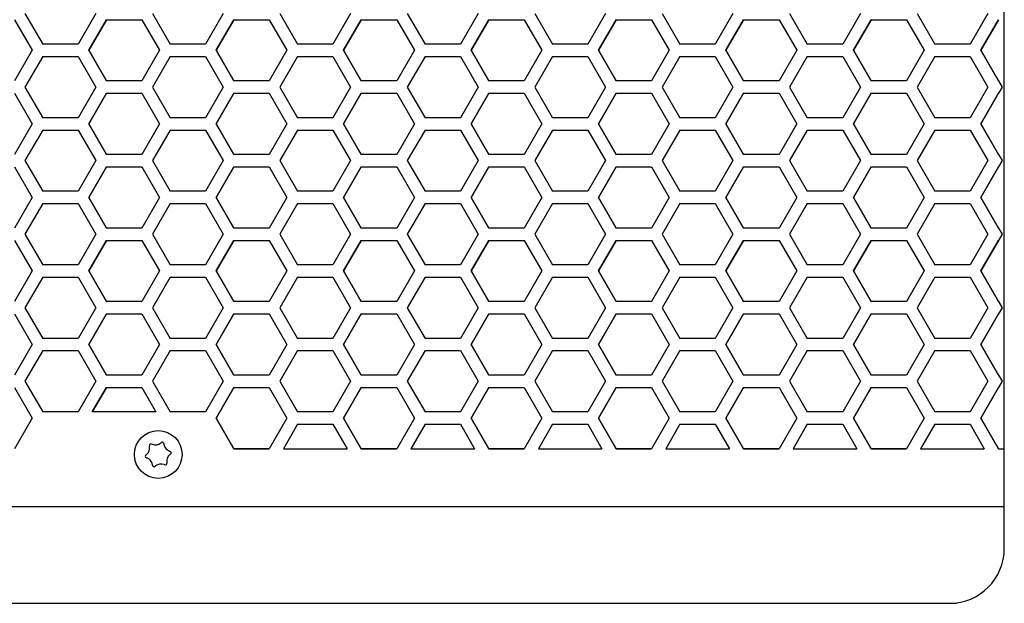
# Model space of a CAD drawing. Extents: x -1350 to 1350, y -2014 to 1999.
# Drawn here: x -574 to -404, y -800 to -699 of the extents above; entities that cross this region are included whole.
import ezdxf

# ---------------------------------------------------------------- set-up
doc = ezdxf.new("R2010")
doc.units = 0
doc.header["$LTSCALE"] = 76.2
doc.layers.add('DATA', color=7, linetype='CONTINUOUS')
doc.layers.add('PATTERN_FILL', color=7, linetype='CONTINUOUS')

msp = doc.modelspace()

# ---------------------------------------------------------------- linework, layer by layer
at = {"layer": 'DATA', "color": 7, "linetype": 'CONTINUOUS'}
for p, q in [((-403.61, -790.5), (-403.61, -261.37)), ((-551.49, -772.83), (-551.51, -772.74)), ((-551.13, -772.44), (-551.05, -772.47)), ((-549.53, -772.24), (-549.46, -772.18)), ((-549.01, -772.36), (-549, -772.45)), ((-552.13, -774.31), (-552.05, -774.26)), ((-551.97, -774.82), (-552.05, -774.79)), ((-548.04, -773.65), (-547.95, -773.68)), ((-547.88, -774.16), (-547.95, -774.21)), ((-551, -776.11), (-551.01, -776.02)), ((-550.48, -776.23), (-550.54, -776.29)), ((-548.87, -776.04), (-548.96, -776)), ((-548.51, -775.64), (-548.49, -775.73)), ((-796.39, -783.24), (-403.61, -783.24)), ((-788.11, -800), (-411.89, -800))]:
    msp.add_line(p, q, dxfattribs=at)
msp.add_circle((-550, -774.24), 4.13, dxfattribs=at)
for centre, radius, start, end in [((-553.01, -773.06), 1.54, 308.6759, 8.6099), ((-551.25, -772.68), 0.269, 64.4412, 192.8446), ((-550.49, -771.04), 1.54, 248.6759, 308.6099), ((-549.28, -772.38), 0.269, 4.4412, 132.8446), ((-547.48, -772.22), 1.54, 188.6759, 248.6099), ((-551.97, -774.54), 0.269, 124.4412, 252.8446), ((-552.53, -776.25), 1.54, 8.6759, 68.6099), ((-546.99, -775.41), 1.54, 128.6759, 188.6099), ((-548.03, -773.94), 0.269, 304.4412, 72.8446), ((-550.73, -776.09), 0.269, 184.4412, 312.8446), ((-549.52, -777.43), 1.54, 68.6759, 128.6099), ((-548.76, -775.79), 0.269, 244.4412, 12.8446), ((-413.11, -790.5), 9.5, 270, 0)]:
    msp.add_arc(centre, radius, start, end, dxfattribs=at)
at = {"layer": 'PATTERN_FILL', "color": 7, "linetype": 'CONTINUOUS'}
for p, q in [((-573.05, -697.92), (-569.99, -703.22)), ((-560.81, -697.92), (-563.87, -703.22)), ((-551, -697.92), (-547.94, -703.22)), ((-538.76, -697.92), (-541.82, -703.22)), ((-528.95, -697.92), (-525.89, -703.22)), ((-516.71, -697.92), (-519.77, -703.22)), ((-506.9, -697.92), (-503.84, -703.22)), ((-494.66, -697.92), (-497.72, -703.22)), ((-484.85, -697.92), (-481.79, -703.22)), ((-472.61, -697.92), (-475.67, -703.22)), ((-462.8, -697.92), (-459.74, -703.22)), ((-450.56, -697.92), (-453.62, -703.22)), ((-440.75, -697.92), (-437.69, -703.22)), ((-428.51, -697.92), (-431.57, -703.22)), ((-418.7, -697.92), (-415.64, -703.22)), ((-406.46, -697.92), (-409.52, -703.22)), ((-574.89, -698.99), (-571.83, -704.29)), ((-562.02, -704.29), (-558.96, -698.99)), ((-558.96, -698.99), (-562.02, -704.29)), ((-558.96, -698.99), (-552.84, -698.99)), ((-552.84, -698.99), (-549.78, -704.29)), ((-539.97, -704.29), (-536.91, -698.99)), ((-536.91, -698.99), (-539.97, -704.29)), ((-536.91, -698.99), (-530.79, -698.99)), ((-530.79, -698.99), (-527.73, -704.29)), ((-517.92, -704.29), (-514.86, -698.99)), ((-514.86, -698.99), (-517.92, -704.29)), ((-514.86, -698.99), (-508.74, -698.99)), ((-508.74, -698.99), (-505.68, -704.29)), ((-495.87, -704.29), (-492.81, -698.99)), ((-492.81, -698.99), (-495.87, -704.29)), ((-492.81, -698.99), (-486.69, -698.99)), ((-486.69, -698.99), (-483.63, -704.29)), ((-473.82, -704.29), (-470.76, -698.99)), ((-470.76, -698.99), (-473.82, -704.29)), ((-470.76, -698.99), (-464.64, -698.99)), ((-464.64, -698.99), (-461.58, -704.29)), ((-451.77, -704.29), (-448.71, -698.99)), ((-448.71, -698.99), (-451.77, -704.29)), ((-448.71, -698.99), (-442.59, -698.99)), ((-442.59, -698.99), (-439.53, -704.29)), ((-429.72, -704.29), (-426.66, -698.99)), ((-426.66, -698.99), (-429.72, -704.29)), ((-426.66, -698.99), (-420.54, -698.99)), ((-420.54, -698.99), (-417.48, -704.29)), ((-407.67, -704.29), (-404.61, -698.99)), ((-404.61, -698.99), (-407.67, -704.29)), ((-563.87, -703.22), (-569.99, -703.22)), ((-541.82, -703.22), (-547.94, -703.22)), ((-519.77, -703.22), (-525.89, -703.22)), ((-497.72, -703.22), (-503.84, -703.22)), ((-475.67, -703.22), (-481.79, -703.22)), ((-453.62, -703.22), (-459.74, -703.22)), ((-431.57, -703.22), (-437.69, -703.22)), ((-409.52, -703.22), (-415.64, -703.22)), ((-571.83, -704.29), (-574.89, -709.59)), ((-558.96, -709.59), (-562.02, -704.29)), ((-562.02, -704.29), (-558.96, -709.59)), ((-549.78, -704.29), (-552.84, -709.59)), ((-536.91, -709.59), (-539.97, -704.29)), ((-539.97, -704.29), (-536.91, -709.59)), ((-527.73, -704.29), (-530.79, -709.59)), ((-514.86, -709.59), (-517.92, -704.29)), ((-517.92, -704.29), (-514.86, -709.59)), ((-505.68, -704.29), (-508.74, -709.59)), ((-492.81, -709.59), (-495.87, -704.29)), ((-495.87, -704.29), (-492.81, -709.59)), ((-483.63, -704.29), (-486.69, -709.59)), ((-470.76, -709.59), (-473.82, -704.29)), ((-473.82, -704.29), (-470.76, -709.59)), ((-461.58, -704.29), (-464.64, -709.59)), ((-448.71, -709.59), (-451.77, -704.29)), ((-451.77, -704.29), (-448.71, -709.59)), ((-439.53, -704.29), (-442.59, -709.59)), ((-426.66, -709.59), (-429.72, -704.29)), ((-429.72, -704.29), (-426.66, -709.59)), ((-417.48, -704.29), (-420.54, -709.59)), ((-404.61, -709.59), (-407.67, -704.29)), ((-407.67, -704.29), (-404.61, -709.59)), ((-569.99, -705.35), (-573.05, -710.65)), ((-569.99, -705.35), (-563.87, -705.35)), ((-563.87, -705.35), (-560.81, -710.65)), ((-547.94, -705.35), (-551, -710.65)), ((-547.94, -705.35), (-541.82, -705.35)), ((-541.82, -705.35), (-538.76, -710.65)), ((-525.89, -705.35), (-528.95, -710.65)), ((-525.89, -705.35), (-519.77, -705.35)), ((-519.77, -705.35), (-516.71, -710.65)), ((-503.84, -705.35), (-506.9, -710.65)), ((-503.84, -705.35), (-497.72, -705.35)), ((-497.72, -705.35), (-494.66, -710.65)), ((-481.79, -705.35), (-484.85, -710.65)), ((-481.79, -705.35), (-475.67, -705.35)), ((-475.67, -705.35), (-472.61, -710.65)), ((-459.74, -705.35), (-462.8, -710.65)), ((-459.74, -705.35), (-453.62, -705.35)), ((-453.62, -705.35), (-450.56, -710.65)), ((-437.69, -705.35), (-440.75, -710.65)), ((-437.69, -705.35), (-431.57, -705.35)), ((-431.57, -705.35), (-428.51, -710.65)), ((-415.64, -705.35), (-418.7, -710.65)), ((-415.64, -705.35), (-409.52, -705.35)), ((-409.52, -705.35), (-406.46, -710.65)), ((-552.84, -709.59), (-558.96, -709.59)), ((-530.79, -709.59), (-536.91, -709.59)), ((-508.74, -709.59), (-514.86, -709.59)), ((-486.69, -709.59), (-492.81, -709.59)), ((-464.64, -709.59), (-470.76, -709.59)), ((-442.59, -709.59), (-448.71, -709.59)), ((-420.54, -709.59), (-426.66, -709.59)), ((-404.61, -709.59), (-404, -710.65)), ((-574.89, -711.72), (-571.83, -717.02)), ((-573.05, -710.65), (-569.99, -715.95)), ((-560.81, -710.65), (-563.87, -715.95)), ((-562.02, -717.02), (-558.96, -711.72)), ((-558.96, -711.72), (-562.02, -717.02)), ((-558.96, -711.72), (-552.84, -711.72)), ((-552.84, -711.72), (-549.78, -717.02)), ((-551, -710.65), (-547.94, -715.95)), ((-538.76, -710.65), (-541.82, -715.95)), ((-539.97, -717.02), (-536.91, -711.72)), ((-536.91, -711.72), (-539.97, -717.02)), ((-536.91, -711.72), (-530.79, -711.72)), ((-530.79, -711.72), (-527.73, -717.02)), ((-528.95, -710.65), (-525.89, -715.95)), ((-516.71, -710.65), (-519.77, -715.95)), ((-517.92, -717.02), (-514.86, -711.72)), ((-514.86, -711.72), (-517.92, -717.02)), ((-514.86, -711.72), (-508.74, -711.72)), ((-508.74, -711.72), (-505.68, -717.02)), ((-506.9, -710.65), (-503.84, -715.95)), ((-494.66, -710.65), (-497.72, -715.95)), ((-495.87, -717.02), (-492.81, -711.72)), ((-492.81, -711.72), (-495.87, -717.02)), ((-492.81, -711.72), (-486.69, -711.72)), ((-486.69, -711.72), (-483.63, -717.02)), ((-484.85, -710.65), (-481.79, -715.95)), ((-472.61, -710.65), (-475.67, -715.95)), ((-473.82, -717.02), (-470.76, -711.72)), ((-470.76, -711.72), (-473.82, -717.02)), ((-470.76, -711.72), (-464.64, -711.72)), ((-464.64, -711.72), (-461.58, -717.02)), ((-462.8, -710.65), (-459.74, -715.95)), ((-450.56, -710.65), (-453.62, -715.95)), ((-451.77, -717.02), (-448.71, -711.72)), ((-448.71, -711.72), (-451.77, -717.02)), ((-448.71, -711.72), (-442.59, -711.72)), ((-442.59, -711.72), (-439.53, -717.02)), ((-440.75, -710.65), (-437.69, -715.95)), ((-428.51, -710.65), (-431.57, -715.95)), ((-429.72, -717.02), (-426.66, -711.72)), ((-426.66, -711.72), (-429.72, -717.02)), ((-426.66, -711.72), (-420.54, -711.72)), ((-420.54, -711.72), (-417.48, -717.02)), ((-418.7, -710.65), (-415.64, -715.95)), ((-406.46, -710.65), (-409.52, -715.95)), ((-407.67, -717.02), (-404.61, -711.72)), ((-404.61, -711.72), (-407.67, -717.02)), ((-404, -710.65), (-404.61, -711.72)), ((-571.83, -717.02), (-574.89, -722.32)), ((-563.87, -715.95), (-569.99, -715.95)), ((-558.96, -722.32), (-562.02, -717.02)), ((-562.02, -717.02), (-558.96, -722.32)), ((-549.78, -717.02), (-552.84, -722.32)), ((-541.82, -715.95), (-547.94, -715.95)), ((-536.91, -722.32), (-539.97, -717.02)), ((-539.97, -717.02), (-536.91, -722.32)), ((-527.73, -717.02), (-530.79, -722.32)), ((-519.77, -715.95), (-525.89, -715.95)), ((-514.86, -722.32), (-517.92, -717.02)), ((-517.92, -717.02), (-514.86, -722.32)), ((-505.68, -717.02), (-508.74, -722.32)), ((-497.72, -715.95), (-503.84, -715.95)), ((-492.81, -722.32), (-495.87, -717.02)), ((-495.87, -717.02), (-492.81, -722.32)), ((-483.63, -717.02), (-486.69, -722.32)), ((-475.67, -715.95), (-481.79, -715.95)), ((-470.76, -722.32), (-473.82, -717.02)), ((-473.82, -717.02), (-470.76, -722.32)), ((-461.58, -717.02), (-464.64, -722.32)), ((-453.62, -715.95), (-459.74, -715.95)), ((-448.71, -722.32), (-451.77, -717.02)), ((-451.77, -717.02), (-448.71, -722.32)), ((-439.53, -717.02), (-442.59, -722.32)), ((-431.57, -715.95), (-437.69, -715.95)), ((-426.66, -722.32), (-429.72, -717.02)), ((-429.72, -717.02), (-426.66, -722.32)), ((-417.48, -717.02), (-420.54, -722.32)), ((-409.52, -715.95), (-415.64, -715.95)), ((-404.61, -722.32), (-407.67, -717.02)), ((-407.67, -717.02), (-404.61, -722.32)), ((-569.99, -718.08), (-573.05, -723.38)), ((-569.99, -718.08), (-563.87, -718.08)), ((-563.87, -718.08), (-560.81, -723.38)), ((-547.94, -718.08), (-551, -723.38)), ((-547.94, -718.08), (-541.82, -718.08)), ((-541.82, -718.08), (-538.76, -723.38)), ((-525.89, -718.08), (-528.95, -723.38)), ((-525.89, -718.08), (-519.77, -718.08)), ((-519.77, -718.08), (-516.71, -723.38)), ((-503.84, -718.08), (-506.9, -723.38)), ((-503.84, -718.08), (-497.72, -718.08)), ((-497.72, -718.08), (-494.66, -723.38)), ((-481.79, -718.08), (-484.85, -723.38)), ((-481.79, -718.08), (-475.67, -718.08)), ((-475.67, -718.08), (-472.61, -723.38)), ((-459.74, -718.08), (-462.8, -723.38)), ((-459.74, -718.08), (-453.62, -718.08)), ((-453.62, -718.08), (-450.56, -723.38)), ((-437.69, -718.08), (-440.75, -723.38)), ((-437.69, -718.08), (-431.57, -718.08)), ((-431.57, -718.08), (-428.51, -723.38)), ((-415.64, -718.08), (-418.7, -723.38)), ((-415.64, -718.08), (-409.52, -718.08)), ((-409.52, -718.08), (-406.46, -723.38)), ((-552.84, -722.32), (-558.96, -722.32)), ((-530.79, -722.32), (-536.91, -722.32)), ((-508.74, -722.32), (-514.86, -722.32)), ((-486.69, -722.32), (-492.81, -722.32)), ((-464.64, -722.32), (-470.76, -722.32)), ((-442.59, -722.32), (-448.71, -722.32)), ((-420.54, -722.32), (-426.66, -722.32)), ((-404.61, -722.32), (-404, -723.38)), ((-573.05, -723.38), (-569.99, -728.68)), ((-560.81, -723.38), (-563.87, -728.68)), ((-551, -723.38), (-547.94, -728.68)), ((-538.76, -723.38), (-541.82, -728.68)), ((-528.95, -723.38), (-525.89, -728.68)), ((-516.71, -723.38), (-519.77, -728.68)), ((-506.9, -723.38), (-503.84, -728.68)), ((-494.66, -723.38), (-497.72, -728.68)), ((-484.85, -723.38), (-481.79, -728.68)), ((-472.61, -723.38), (-475.67, -728.68)), ((-462.8, -723.38), (-459.74, -728.68)), ((-450.56, -723.38), (-453.62, -728.68)), ((-440.75, -723.38), (-437.69, -728.68)), ((-428.51, -723.38), (-431.57, -728.68)), ((-418.7, -723.38), (-415.64, -728.68)), ((-406.46, -723.38), (-409.52, -728.68)), ((-404, -723.38), (-404.61, -724.45)), ((-574.89, -724.45), (-571.83, -729.75)), ((-562.02, -729.75), (-558.96, -724.45)), ((-558.96, -724.45), (-562.02, -729.75)), ((-558.96, -724.45), (-552.84, -724.45)), ((-552.84, -724.45), (-549.78, -729.75)), ((-539.97, -729.75), (-536.91, -724.45)), ((-536.91, -724.45), (-539.97, -729.75)), ((-536.91, -724.45), (-530.79, -724.45)), ((-530.79, -724.45), (-527.73, -729.75)), ((-517.92, -729.75), (-514.86, -724.45)), ((-514.86, -724.45), (-517.92, -729.75)), ((-514.86, -724.45), (-508.74, -724.45)), ((-508.74, -724.45), (-505.68, -729.75)), ((-495.87, -729.75), (-492.81, -724.45)), ((-492.81, -724.45), (-495.87, -729.75)), ((-492.81, -724.45), (-486.69, -724.45)), ((-486.69, -724.45), (-483.63, -729.75)), ((-473.82, -729.75), (-470.76, -724.45)), ((-470.76, -724.45), (-473.82, -729.75)), ((-470.76, -724.45), (-464.64, -724.45)), ((-464.64, -724.45), (-461.58, -729.75)), ((-451.77, -729.75), (-448.71, -724.45)), ((-448.71, -724.45), (-451.77, -729.75)), ((-448.71, -724.45), (-442.59, -724.45)), ((-442.59, -724.45), (-439.53, -729.75)), ((-429.72, -729.75), (-426.66, -724.45)), ((-426.66, -724.45), (-429.72, -729.75)), ((-426.66, -724.45), (-420.54, -724.45)), ((-420.54, -724.45), (-417.48, -729.75)), ((-407.67, -729.75), (-404.61, -724.45)), ((-404.61, -724.45), (-407.67, -729.75)), ((-563.87, -728.68), (-569.99, -728.68)), ((-541.82, -728.68), (-547.94, -728.68)), ((-519.77, -728.68), (-525.89, -728.68)), ((-497.72, -728.68), (-503.84, -728.68)), ((-475.67, -728.68), (-481.79, -728.68)), ((-453.62, -728.68), (-459.74, -728.68)), ((-431.57, -728.68), (-437.69, -728.68)), ((-409.52, -728.68), (-415.64, -728.68)), ((-571.83, -729.75), (-574.89, -735.05)), ((-569.99, -730.81), (-573.05, -736.11)), ((-569.99, -730.81), (-563.87, -730.81)), ((-563.87, -730.81), (-560.81, -736.11)), ((-558.96, -735.05), (-562.02, -729.75)), ((-562.02, -729.75), (-558.96, -735.05)), ((-549.78, -729.75), (-552.84, -735.05)), ((-547.94, -730.81), (-551, -736.11)), ((-547.94, -730.81), (-541.82, -730.81)), ((-541.82, -730.81), (-538.76, -736.11)), ((-536.91, -735.05), (-539.97, -729.75)), ((-539.97, -729.75), (-536.91, -735.05)), ((-527.73, -729.75), (-530.79, -735.05)), ((-525.89, -730.81), (-528.95, -736.11)), ((-525.89, -730.81), (-519.77, -730.81)), ((-519.77, -730.81), (-516.71, -736.11)), ((-514.86, -735.05), (-517.92, -729.75)), ((-517.92, -729.75), (-514.86, -735.05)), ((-505.68, -729.75), (-508.74, -735.05)), ((-503.84, -730.81), (-506.9, -736.11)), ((-503.84, -730.81), (-497.72, -730.81)), ((-497.72, -730.81), (-494.66, -736.11)), ((-492.81, -735.05), (-495.87, -729.75)), ((-495.87, -729.75), (-492.81, -735.05)), ((-483.63, -729.75), (-486.69, -735.05)), ((-481.79, -730.81), (-484.85, -736.11)), ((-481.79, -730.81), (-475.67, -730.81)), ((-475.67, -730.81), (-472.61, -736.11)), ((-470.76, -735.05), (-473.82, -729.75)), ((-473.82, -729.75), (-470.76, -735.05)), ((-461.58, -729.75), (-464.64, -735.05)), ((-459.74, -730.81), (-462.8, -736.11)), ((-459.74, -730.81), (-453.62, -730.81)), ((-453.62, -730.81), (-450.56, -736.11)), ((-448.71, -735.05), (-451.77, -729.75)), ((-451.77, -729.75), (-448.71, -735.05)), ((-439.53, -729.75), (-442.59, -735.05)), ((-437.69, -730.81), (-440.75, -736.11)), ((-437.69, -730.81), (-431.57, -730.81)), ((-431.57, -730.81), (-428.51, -736.11)), ((-426.66, -735.05), (-429.72, -729.75)), ((-429.72, -729.75), (-426.66, -735.05)), ((-417.48, -729.75), (-420.54, -735.05)), ((-415.64, -730.81), (-418.7, -736.11)), ((-415.64, -730.81), (-409.52, -730.81)), ((-409.52, -730.81), (-406.46, -736.11)), ((-404.61, -735.05), (-407.67, -729.75)), ((-407.67, -729.75), (-404.61, -735.05)), ((-552.84, -735.05), (-558.96, -735.05)), ((-530.79, -735.05), (-536.91, -735.05)), ((-508.74, -735.05), (-514.86, -735.05)), ((-486.69, -735.05), (-492.81, -735.05)), ((-464.64, -735.05), (-470.76, -735.05)), ((-442.59, -735.05), (-448.71, -735.05)), ((-420.54, -735.05), (-426.66, -735.05)), ((-404.61, -735.05), (-404, -736.11)), ((-574.89, -737.18), (-571.83, -742.48)), ((-573.05, -736.11), (-569.99, -741.41)), ((-560.81, -736.11), (-563.87, -741.41)), ((-562.02, -742.48), (-558.96, -737.18)), ((-558.96, -737.18), (-562.02, -742.48)), ((-558.96, -737.18), (-552.84, -737.18)), ((-552.84, -737.18), (-549.78, -742.48)), ((-551, -736.11), (-547.94, -741.41)), ((-538.76, -736.11), (-541.82, -741.41)), ((-539.97, -742.48), (-536.91, -737.18)), ((-536.91, -737.18), (-539.97, -742.48)), ((-536.91, -737.18), (-530.79, -737.18)), ((-530.79, -737.18), (-527.73, -742.48)), ((-528.95, -736.11), (-525.89, -741.41)), ((-516.71, -736.11), (-519.77, -741.41)), ((-517.92, -742.48), (-514.86, -737.18)), ((-514.86, -737.18), (-517.92, -742.48)), ((-514.86, -737.18), (-508.74, -737.18)), ((-508.74, -737.18), (-505.68, -742.48)), ((-506.9, -736.11), (-503.84, -741.41)), ((-494.66, -736.11), (-497.72, -741.41)), ((-495.87, -742.48), (-492.81, -737.18)), ((-492.81, -737.18), (-495.87, -742.48)), ((-492.81, -737.18), (-486.69, -737.18)), ((-486.69, -737.18), (-483.63, -742.48)), ((-484.85, -736.11), (-481.79, -741.41)), ((-472.61, -736.11), (-475.67, -741.41)), ((-473.82, -742.48), (-470.76, -737.18)), ((-470.76, -737.18), (-473.82, -742.48)), ((-470.76, -737.18), (-464.64, -737.18)), ((-464.64, -737.18), (-461.58, -742.48)), ((-462.8, -736.11), (-459.74, -741.41)), ((-450.56, -736.11), (-453.62, -741.41)), ((-451.77, -742.48), (-448.71, -737.18)), ((-448.71, -737.18), (-451.77, -742.48)), ((-448.71, -737.18), (-442.59, -737.18)), ((-442.59, -737.18), (-439.53, -742.48)), ((-440.75, -736.11), (-437.69, -741.41)), ((-428.51, -736.11), (-431.57, -741.41)), ((-429.72, -742.48), (-426.66, -737.18)), ((-426.66, -737.18), (-429.72, -742.48)), ((-426.66, -737.18), (-420.54, -737.18)), ((-420.54, -737.18), (-417.48, -742.48)), ((-418.7, -736.11), (-415.64, -741.41)), ((-406.46, -736.11), (-409.52, -741.41)), ((-407.67, -742.48), (-404.61, -737.18)), ((-404.61, -737.18), (-407.67, -742.48)), ((-404, -736.11), (-404.61, -737.18)), ((-571.83, -742.48), (-574.89, -747.78)), ((-563.87, -741.41), (-569.99, -741.41)), ((-558.96, -747.78), (-562.02, -742.48)), ((-562.02, -742.48), (-558.96, -747.78)), ((-549.78, -742.48), (-552.84, -747.78)), ((-541.82, -741.41), (-547.94, -741.41)), ((-536.91, -747.78), (-539.97, -742.48)), ((-539.97, -742.48), (-536.91, -747.78)), ((-527.73, -742.48), (-530.79, -747.78)), ((-519.77, -741.41), (-525.89, -741.41)), ((-514.86, -747.78), (-517.92, -742.48)), ((-517.92, -742.48), (-514.86, -747.78)), ((-505.68, -742.48), (-508.74, -747.78)), ((-497.72, -741.41), (-503.84, -741.41)), ((-492.81, -747.78), (-495.87, -742.48)), ((-495.87, -742.48), (-492.81, -747.78)), ((-483.63, -742.48), (-486.69, -747.78)), ((-475.67, -741.41), (-481.79, -741.41)), ((-470.76, -747.78), (-473.82, -742.48)), ((-473.82, -742.48), (-470.76, -747.78)), ((-461.58, -742.48), (-464.64, -747.78)), ((-453.62, -741.41), (-459.74, -741.41)), ((-448.71, -747.78), (-451.77, -742.48)), ((-451.77, -742.48), (-448.71, -747.78)), ((-439.53, -742.48), (-442.59, -747.78)), ((-431.57, -741.41), (-437.69, -741.41)), ((-426.66, -747.78), (-429.72, -742.48)), ((-429.72, -742.48), (-426.66, -747.78)), ((-417.48, -742.48), (-420.54, -747.78)), ((-409.52, -741.41), (-415.64, -741.41)), ((-404.61, -747.78), (-407.67, -742.48)), ((-407.67, -742.48), (-404.61, -747.78)), ((-569.99, -743.54), (-573.05, -748.84)), ((-569.99, -743.54), (-563.87, -743.54)), ((-563.87, -743.54), (-560.81, -748.84)), ((-547.94, -743.54), (-551, -748.84)), ((-547.94, -743.54), (-541.82, -743.54)), ((-541.82, -743.54), (-538.76, -748.84)), ((-525.89, -743.54), (-528.95, -748.84)), ((-525.89, -743.54), (-519.77, -743.54)), ((-519.77, -743.54), (-516.71, -748.84)), ((-503.84, -743.54), (-506.9, -748.84)), ((-503.84, -743.54), (-497.72, -743.54)), ((-497.72, -743.54), (-494.66, -748.84)), ((-481.79, -743.54), (-484.85, -748.84)), ((-481.79, -743.54), (-475.67, -743.54)), ((-475.67, -743.54), (-472.61, -748.84)), ((-459.74, -743.54), (-462.8, -748.84)), ((-459.74, -743.54), (-453.62, -743.54)), ((-453.62, -743.54), (-450.56, -748.84)), ((-437.69, -743.54), (-440.75, -748.84)), ((-437.69, -743.54), (-431.57, -743.54)), ((-431.57, -743.54), (-428.51, -748.84)), ((-415.64, -743.54), (-418.7, -748.84)), ((-415.64, -743.54), (-409.52, -743.54)), ((-409.52, -743.54), (-406.46, -748.84)), ((-552.84, -747.78), (-558.96, -747.78)), ((-530.79, -747.78), (-536.91, -747.78)), ((-508.74, -747.78), (-514.86, -747.78)), ((-486.69, -747.78), (-492.81, -747.78)), ((-464.64, -747.78), (-470.76, -747.78)), ((-442.59, -747.78), (-448.71, -747.78)), ((-420.54, -747.78), (-426.66, -747.78)), ((-404.61, -747.78), (-404, -748.84)), ((-573.05, -748.84), (-569.99, -754.14)), ((-560.81, -748.84), (-563.87, -754.14)), ((-551, -748.84), (-547.94, -754.14)), ((-538.76, -748.84), (-541.82, -754.14)), ((-528.95, -748.84), (-525.89, -754.14)), ((-516.71, -748.84), (-519.77, -754.14)), ((-506.9, -748.84), (-503.84, -754.14)), ((-494.66, -748.84), (-497.72, -754.14)), ((-484.85, -748.84), (-481.79, -754.14)), ((-472.61, -748.84), (-475.67, -754.14)), ((-462.8, -748.84), (-459.74, -754.14)), ((-450.56, -748.84), (-453.62, -754.14)), ((-440.75, -748.84), (-437.69, -754.14)), ((-428.51, -748.84), (-431.57, -754.14)), ((-418.7, -748.84), (-415.64, -754.14)), ((-406.46, -748.84), (-409.52, -754.14)), ((-404, -748.84), (-404.61, -749.91)), ((-574.89, -749.91), (-571.83, -755.21)), ((-562.02, -755.21), (-558.96, -749.91)), ((-558.96, -749.91), (-562.02, -755.21)), ((-558.96, -749.91), (-552.84, -749.91)), ((-552.84, -749.91), (-549.78, -755.21)), ((-539.97, -755.21), (-536.91, -749.91)), ((-536.91, -749.91), (-539.97, -755.21)), ((-536.91, -749.91), (-530.79, -749.91)), ((-530.79, -749.91), (-527.73, -755.21)), ((-517.92, -755.21), (-514.86, -749.91)), ((-514.86, -749.91), (-517.92, -755.21)), ((-514.86, -749.91), (-508.74, -749.91)), ((-508.74, -749.91), (-505.68, -755.21)), ((-495.87, -755.21), (-492.81, -749.91)), ((-492.81, -749.91), (-495.87, -755.21)), ((-492.81, -749.91), (-486.69, -749.91)), ((-486.69, -749.91), (-483.63, -755.21)), ((-473.82, -755.21), (-470.76, -749.91)), ((-470.76, -749.91), (-473.82, -755.21)), ((-470.76, -749.91), (-464.64, -749.91)), ((-464.64, -749.91), (-461.58, -755.21)), ((-451.77, -755.21), (-448.71, -749.91)), ((-448.71, -749.91), (-451.77, -755.21)), ((-448.71, -749.91), (-442.59, -749.91)), ((-442.59, -749.91), (-439.53, -755.21)), ((-429.72, -755.21), (-426.66, -749.91)), ((-426.66, -749.91), (-429.72, -755.21)), ((-426.66, -749.91), (-420.54, -749.91)), ((-420.54, -749.91), (-417.48, -755.21)), ((-407.67, -755.21), (-404.61, -749.91)), ((-404.61, -749.91), (-407.67, -755.21)), ((-563.87, -754.14), (-569.99, -754.14)), ((-541.82, -754.14), (-547.94, -754.14)), ((-519.77, -754.14), (-525.89, -754.14)), ((-497.72, -754.14), (-503.84, -754.14)), ((-475.67, -754.14), (-481.79, -754.14)), ((-453.62, -754.14), (-459.74, -754.14)), ((-431.57, -754.14), (-437.69, -754.14)), ((-409.52, -754.14), (-415.64, -754.14)), ((-571.83, -755.21), (-574.89, -760.51)), ((-569.99, -756.27), (-573.05, -761.57)), ((-569.99, -756.27), (-563.87, -756.27)), ((-563.87, -756.27), (-560.81, -761.57)), ((-558.96, -760.51), (-562.02, -755.21)), ((-562.02, -755.21), (-558.96, -760.51)), ((-549.78, -755.21), (-552.84, -760.51)), ((-547.94, -756.27), (-551, -761.57)), ((-547.94, -756.27), (-541.82, -756.27)), ((-541.82, -756.27), (-538.76, -761.57)), ((-536.91, -760.51), (-539.97, -755.21)), ((-539.97, -755.21), (-536.91, -760.51)), ((-527.73, -755.21), (-530.79, -760.51)), ((-525.89, -756.27), (-528.95, -761.57)), ((-525.89, -756.27), (-519.77, -756.27)), ((-519.77, -756.27), (-516.71, -761.57)), ((-514.86, -760.51), (-517.92, -755.21)), ((-517.92, -755.21), (-514.86, -760.51)), ((-505.68, -755.21), (-508.74, -760.51)), ((-503.84, -756.27), (-506.9, -761.57)), ((-503.84, -756.27), (-497.72, -756.27)), ((-497.72, -756.27), (-494.66, -761.57)), ((-492.81, -760.51), (-495.87, -755.21)), ((-495.87, -755.21), (-492.81, -760.51)), ((-483.63, -755.21), (-486.69, -760.51)), ((-481.79, -756.27), (-484.85, -761.57)), ((-481.79, -756.27), (-475.67, -756.27)), ((-475.67, -756.27), (-472.61, -761.57)), ((-470.76, -760.51), (-473.82, -755.21)), ((-473.82, -755.21), (-470.76, -760.51)), ((-461.58, -755.21), (-464.64, -760.51)), ((-459.74, -756.27), (-462.8, -761.57)), ((-459.74, -756.27), (-453.62, -756.27)), ((-453.62, -756.27), (-450.56, -761.57)), ((-448.71, -760.51), (-451.77, -755.21)), ((-451.77, -755.21), (-448.71, -760.51)), ((-439.53, -755.21), (-442.59, -760.51)), ((-437.69, -756.27), (-440.75, -761.57)), ((-437.69, -756.27), (-431.57, -756.27)), ((-431.57, -756.27), (-428.51, -761.57)), ((-426.66, -760.51), (-429.72, -755.21)), ((-429.72, -755.21), (-426.66, -760.51)), ((-417.48, -755.21), (-420.54, -760.51)), ((-415.64, -756.27), (-418.7, -761.57)), ((-415.64, -756.27), (-409.52, -756.27)), ((-409.52, -756.27), (-406.46, -761.57)), ((-404.61, -760.51), (-407.67, -755.21)), ((-407.67, -755.21), (-404.61, -760.51)), ((-552.84, -760.51), (-558.96, -760.51)), ((-530.79, -760.51), (-536.91, -760.51)), ((-508.74, -760.51), (-514.86, -760.51)), ((-486.69, -760.51), (-492.81, -760.51)), ((-464.64, -760.51), (-470.76, -760.51)), ((-442.59, -760.51), (-448.71, -760.51)), ((-420.54, -760.51), (-426.66, -760.51)), ((-404.61, -760.51), (-404, -761.57)), ((-574.89, -762.64), (-571.83, -767.94)), ((-573.05, -761.57), (-569.99, -766.87)), ((-560.81, -761.57), (-563.87, -766.87)), ((-561.41, -766.87), (-558.96, -762.64)), ((-558.96, -762.64), (-561.41, -766.87)), ((-558.96, -762.64), (-552.84, -762.64)), ((-552.84, -762.64), (-550.39, -766.87)), ((-551, -761.57), (-547.94, -766.87)), ((-538.76, -761.57), (-541.82, -766.87)), ((-539.97, -767.94), (-536.91, -762.64)), ((-536.91, -762.64), (-539.97, -767.94)), ((-536.91, -762.64), (-530.79, -762.64)), ((-530.79, -762.64), (-527.73, -767.94)), ((-528.95, -761.57), (-525.89, -766.87)), ((-516.71, -761.57), (-519.77, -766.87)), ((-517.92, -767.94), (-514.86, -762.64)), ((-514.86, -762.64), (-517.92, -767.94)), ((-514.86, -762.64), (-508.74, -762.64)), ((-508.74, -762.64), (-505.68, -767.94)), ((-506.9, -761.57), (-503.84, -766.87)), ((-494.66, -761.57), (-497.72, -766.87)), ((-495.87, -767.94), (-492.81, -762.64)), ((-492.81, -762.64), (-495.87, -767.94)), ((-492.81, -762.64), (-486.69, -762.64)), ((-486.69, -762.64), (-483.63, -767.94)), ((-484.85, -761.57), (-481.79, -766.87)), ((-472.61, -761.57), (-475.67, -766.87)), ((-473.82, -767.94), (-470.76, -762.64)), ((-470.76, -762.64), (-473.82, -767.94)), ((-470.76, -762.64), (-464.64, -762.64)), ((-464.64, -762.64), (-461.58, -767.94)), ((-462.8, -761.57), (-459.74, -766.87)), ((-450.56, -761.57), (-453.62, -766.87)), ((-451.77, -767.94), (-448.71, -762.64)), ((-448.71, -762.64), (-451.77, -767.94)), ((-448.71, -762.64), (-442.59, -762.64)), ((-442.59, -762.64), (-439.53, -767.94)), ((-440.75, -761.57), (-437.69, -766.87)), ((-428.51, -761.57), (-431.57, -766.87)), ((-429.72, -767.94), (-426.66, -762.64)), ((-426.66, -762.64), (-429.72, -767.94)), ((-426.66, -762.64), (-420.54, -762.64)), ((-420.54, -762.64), (-417.48, -767.94)), ((-418.7, -761.57), (-415.64, -766.87)), ((-406.46, -761.57), (-409.52, -766.87)), ((-407.67, -767.94), (-404.61, -762.64)), ((-404.61, -762.64), (-407.67, -767.94)), ((-404, -761.57), (-404.61, -762.64)), ((-571.83, -767.94), (-574.89, -773.24)), ((-563.87, -766.87), (-569.99, -766.87)), ((-550.39, -766.87), (-561.41, -766.87)), ((-541.82, -766.87), (-547.94, -766.87)), ((-536.91, -773.24), (-539.97, -767.94)), ((-539.97, -767.94), (-536.91, -773.24)), ((-527.73, -767.94), (-530.79, -773.24)), ((-519.77, -766.87), (-525.89, -766.87)), ((-514.86, -773.24), (-517.92, -767.94)), ((-517.92, -767.94), (-514.86, -773.24)), ((-505.68, -767.94), (-508.74, -773.24)), ((-497.72, -766.87), (-503.84, -766.87)), ((-492.81, -773.24), (-495.87, -767.94)), ((-495.87, -767.94), (-492.81, -773.24)), ((-483.63, -767.94), (-486.69, -773.24)), ((-475.67, -766.87), (-481.79, -766.87)), ((-470.76, -773.24), (-473.82, -767.94)), ((-473.82, -767.94), (-470.76, -773.24)), ((-461.58, -767.94), (-464.64, -773.24)), ((-453.62, -766.87), (-459.74, -766.87)), ((-448.71, -773.24), (-451.77, -767.94)), ((-451.77, -767.94), (-448.71, -773.24)), ((-439.53, -767.94), (-442.59, -773.24)), ((-431.57, -766.87), (-437.69, -766.87)), ((-426.66, -773.24), (-429.72, -767.94)), ((-429.72, -767.94), (-426.66, -773.24)), ((-417.48, -767.94), (-420.54, -773.24)), ((-409.52, -766.87), (-415.64, -766.87)), ((-404.61, -773.24), (-407.67, -767.94)), ((-407.67, -767.94), (-404.61, -773.24)), ((-525.89, -769), (-528.33, -773.24)), ((-525.89, -769), (-519.77, -769)), ((-519.77, -769), (-517.32, -773.24)), ((-503.84, -769), (-506.28, -773.24)), ((-503.84, -769), (-497.72, -769)), ((-497.72, -769), (-495.27, -773.24)), ((-481.79, -769), (-484.23, -773.24)), ((-481.79, -769), (-475.67, -769)), ((-475.67, -769), (-473.22, -773.24)), ((-459.74, -769), (-462.18, -773.24)), ((-459.74, -769), (-453.62, -769)), ((-453.62, -769), (-451.17, -773.24)), ((-437.69, -769), (-440.13, -773.24)), ((-437.69, -769), (-431.57, -769)), ((-431.57, -769), (-429.12, -773.24)), ((-415.64, -769), (-418.08, -773.24)), ((-415.64, -769), (-409.52, -769)), ((-409.52, -769), (-407.07, -773.24)), ((-536.91, -773.24), (-530.79, -773.24)), ((-530.79, -773.24), (-536.91, -773.24)), ((-528.33, -773.24), (-517.32, -773.24)), ((-514.86, -773.24), (-508.74, -773.24)), ((-508.74, -773.24), (-514.86, -773.24)), ((-506.28, -773.24), (-495.27, -773.24)), ((-492.81, -773.24), (-486.69, -773.24)), ((-486.69, -773.24), (-492.81, -773.24)), ((-484.23, -773.24), (-473.22, -773.24)), ((-470.76, -773.24), (-464.64, -773.24)), ((-464.64, -773.24), (-470.76, -773.24)), ((-462.18, -773.24), (-451.17, -773.24)), ((-448.71, -773.24), (-442.59, -773.24)), ((-442.59, -773.24), (-448.71, -773.24)), ((-440.13, -773.24), (-429.12, -773.24)), ((-426.66, -773.24), (-420.54, -773.24)), ((-420.54, -773.24), (-426.66, -773.24)), ((-418.08, -773.24), (-407.07, -773.24)), ((-404.61, -773.24), (-403.61, -773.24))]:
    msp.add_line(p, q, dxfattribs=at)

doc.saveas('drawing.dxf')
